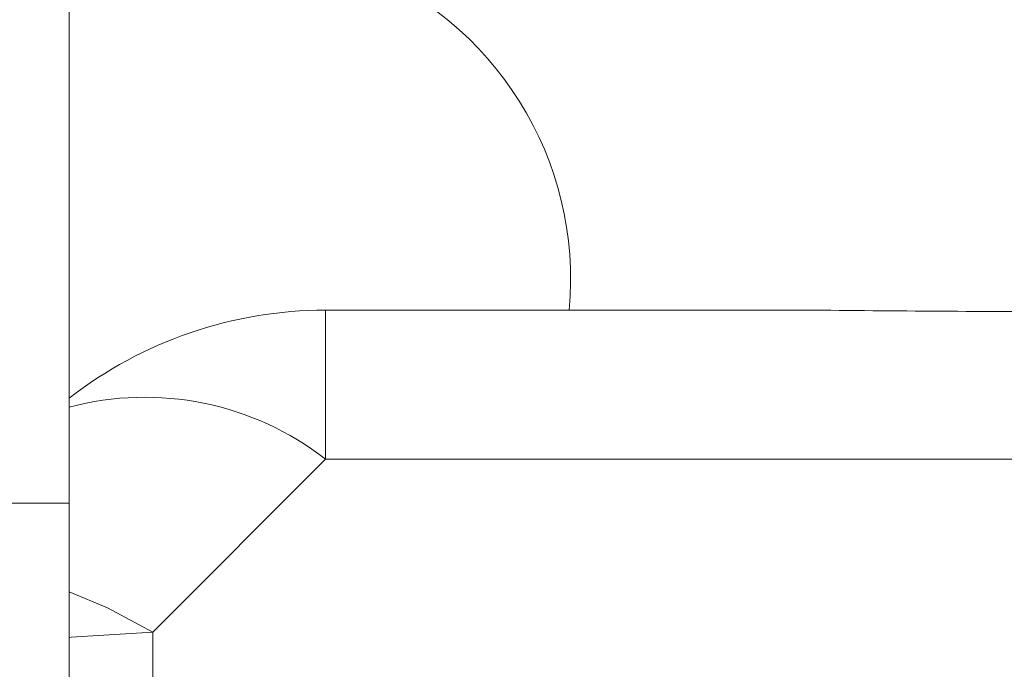
# Model space of a CAD drawing. Units: inches. Extents: x 0.2 to 10.8, y 0.2 to 8.4.
# Drawn here: x 3.3 to 3.3, y 5.2 to 5.2 of the extents above; entities that cross this region are included whole.
import ezdxf

# ---------------------------------------------------------------- set-up
doc = ezdxf.new("R2010")
doc.units = ezdxf.units.IN
doc.header["$MEASUREMENT"] = 0

msp = doc.modelspace()

# ---------------------------------------------------------------- linework, layer by layer
at = {"color": 7, "linetype": 'Continuous', "lineweight": 15}
for p, q in [((3.25698617332435, 5.190092284695911), (3.25698617332435, 5.377592290450678)), ((3.264663837131323, 5.191408181161229), (3.264663837131323, 5.195873341245986)), ((3.264663837131323, 5.195873341245986), (3.279283484077247, 5.195873341245986)), ((3.264663837131323, 5.191408181161229), (3.259486169444181, 5.186230504307527)), ((3.359486170068974, 5.191408181161229), (3.264663837131323, 5.191408181161229)), ((3.249486166631734, 5.190092284695911), (3.25698617332435, 5.190092284695911)), ((3.25698617332435, 4.940092306050331), (3.25698617332435, 5.190092284695911)), ((3.259486169444181, 5.186230504307527), (3.259486169444181, 5.163470887228566))]:
    msp.add_line(p, q, dxfattribs=at)
at = {"color": 8, "linetype": 'Continuous', "lineweight": 15, "flags": 128}
for points in [[(3.25698617332435, 5.187438400353809), (3.258127318475077, 5.18695222430349), (3.259486169444181, 5.186230504307527)], [(3.25698617332435, 5.186068182849345), (3.25704754344873, 5.186076121090975), (3.259486169444181, 5.186230504307527)]]:
    msp.add_lwpolyline(points, dxfattribs=at)
at = {"color": 7, "linetype": 'Continuous', "lineweight": 15}
for centre, radius, start, end in [((3.261986168975821, 5.196810837072745), 0.01001250438904413, 354.6273589656568, 69.44395478042011), ((3.264663838505482, 5.183373337072746), 0.01250000000000005, 90, 127.894798533568)]:
    msp.add_arc(centre, radius, start, end, dxfattribs=at)
at = {"color": 8, "linetype": 'Continuous', "lineweight": 15}
msp.add_arc((3.259249520917215, 5.18443923254708), 0.008825024920815102, 52.15564810384747, 104.8606630398265, dxfattribs=at)
at = {"color": 7, "linetype": 'Continuous', "lineweight": 15}
msp.add_open_spline([(3.279283484077247, 5.195873341245986), (3.28198412210932, 5.195849037101114), (3.28712681699969, 5.195802755888985), (3.292254109199908, 5.195850614931286), (3.294688851946456, 5.195873341245986)], degree=3, knots=[0, 0, 0, 0, 0.5251406295035173, 1, 1, 1, 1], dxfattribs=at)

doc.saveas('drawing.dxf')
